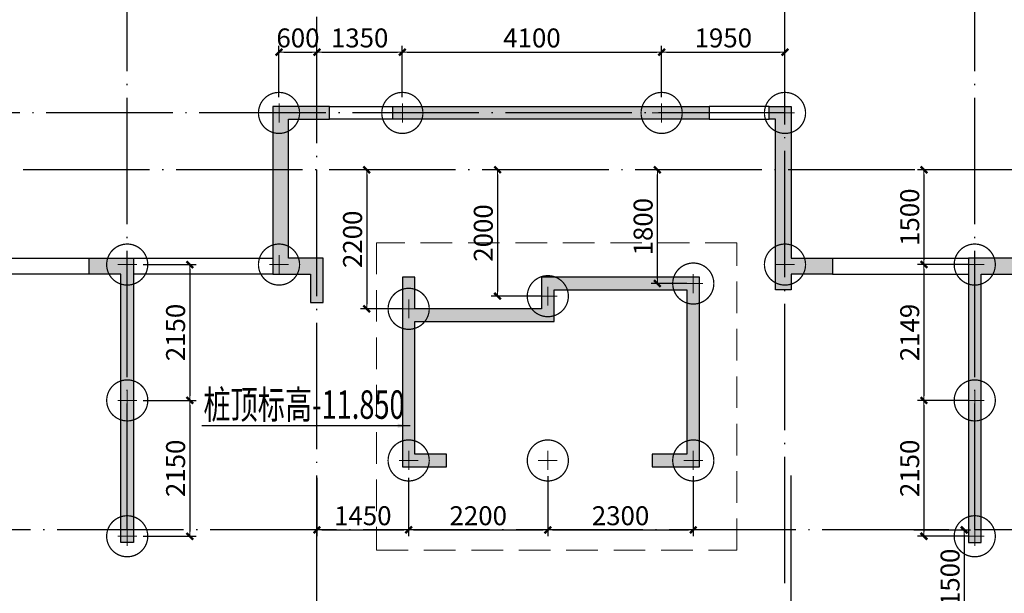
# Model space of a CAD drawing. Extents: x 1995024 to 2307311, y -2070402 to -1850694.
# Drawn here: x 2212268 to 2227836, y -1895012 to -1885933 of the extents above; entities that cross this region are included whole.
import ezdxf

# ---------------------------------------------------------------- set-up
doc = ezdxf.new("R2010")
doc.units = 0
doc.header["$LTSCALE"] = 1000
doc.header["$MEASUREMENT"] = 0
for name, pattern in [('CENTER', [2, 1.25, -0.25, 0.25, -0.25]), ('DASHED', [0.75, 0.5, -0.25]), ('DOTE', [2.42, 2, -0.2, 0.02, -0.2])]:
    doc.linetypes.add(name, pattern=pattern)
for name, color, linetype, lineweight in [('BASE_PILE_CEN', 7, 'CENTER', 0), ('BEAM', 4, 'DASHED', 0), ('DIM', 3, 'Continuous', 0), ('HATCH', 254, 'Continuous', 0), ('桩', 6, 'Continuous', 18)]:
    doc.layers.add(name, color=color, linetype=linetype, lineweight=lineweight)
for name, color, linetype in [('DOTE', 9, 'DOTE'), ('TEXT', 7, 'Continuous'), ('THIN', 7, 'Continuous'), ('WALL', 2, 'Continuous')]:
    doc.layers.add(name, color=color, linetype=linetype)
doc.styles.add('_TCH_DIM_T3', font='SIMPLEX', dxfattribs={"width": 0.705882, "bigfont": 'GBCBIG'})
doc.styles.add('TSSD_Dimension', font='tssdeng.shx', dxfattribs={"width": 0.7, "bigfont": 'hztxt.shx'})
doc.styles.add('TSSD_Rein', font='Tssdeng.shx', dxfattribs={"width": 0.7, "bigfont": 'hztxt.shx'})
doc.dimstyles.new('AAD_ARCH&&100', dxfattribs={"dimtxt": 297.5, "dimasz": 100, "dimexe": 250, "dimexo": 300, "dimgap": 126.25, "dimtad": 1, "dimdec": 0, "dimzin": 0, "dimdsep": 46, "dimtxsty": '_TCH_DIM_T3', "dimblk": 'ARCHTICK', "dimcen": 0.09, "dimclrt": 7, "dimazin": 2, "dimtfac": 1, "dimtdec": 0, "dimtix": 1, "dimtmove": 2, "dimatfit": 3, "dimfxl": 1, "dimtolj": 1, "dimtzin": 0, "dimarcsym": 0})
doc.dimstyles.new('TSSD_100_100$0', dxfattribs={"dimtxt": 300, "dimasz": 75, "dimexe": 100, "dimexo": 100, "dimgap": 75, "dimtad": 1, "dimdec": 0, "dimzin": 0, "dimdsep": 46, "dimtxsty": 'TSSD_Dimension', "dimblk1": '_tsdbk', "dimblk2": '_tsdbk', "dimsah": 1, "dimcen": 0, "dimclrd": 3, "dimclre": 3, "dimclrt": 7, "dimadec": 0, "dimazin": 0, "dimtfac": 1, "dimtdec": 0, "dimtix": 1, "dimtmove": 2, "dimatfit": 3, "dimldrblk": '_tsdbk', "dimfxl": 1, "dimtolj": 1, "dimtzin": 0, "dimarcsym": 0})

# ---------------------------------------------------------------- blocks, each defined once
blk = doc.blocks.new('800圆桩')
at = {"layer": 'BASE_PILE_CEN'}
for p, q in [((58971, -2093), (58971, -1793)), ((58821, -1943), (59121, -1943))]:
    blk.add_line(p, q, dxfattribs=at)
at = {"layer": '桩', "linetype": 'DASHED', "ltscale": 0.5, "const_width": 20}
blk.add_lwpolyline([(59296, -1943, -0.998975), (58646, -1943, -0.998975)], format="xyb", close=True, dxfattribs=at)
blk = doc.blocks.new('_tsdbk')
at = {"color": 7}
blk.add_line((-1, 0), (0, 0), dxfattribs=at)
at = {"color": 7, "const_width": 0.5}
blk.add_lwpolyline([(-0.7, -0.7), (0.7, 0.7)], dxfattribs=at)
blk = doc.blocks.new('*D150')
at = {"layer": 'Defpoints', "color": 0}
for p in [(2214118, -1889809), (2214119, -1891959), (2214958, -1891959)]:
    blk.add_point(p, dxfattribs=at)
at = {"layer": 'DIM', "color": 3, "lineweight": -2}
for p, q in [((2214218, -1889809), (2215058, -1889809)), ((2214958, -1889884), (2214958, -1891884)), ((2214219, -1891959), (2215058, -1891959))]:
    blk.add_line(p, q, dxfattribs=at)
at = {"layer": 'DIM', "color": 3, "lineweight": -2, "xscale": 75, "yscale": 75, "zscale": 75}
for p, rotation in [((2214958, -1889809), 90), ((2214958, -1891959), 270)]:
    blk.add_blockref('_tsdbk', p, dxfattribs=dict(at, rotation=rotation))
at = {"layer": 'DIM', "color": 7, "insert": (2214733, -1890884), "char_height": 300, "attachment_point": 5, "rotation": 90, "style": 'TSSD_Dimension'}
blk.add_mtext('\\A1;2150', dxfattribs=at)
blk = doc.blocks.new('*D151')
at = {"layer": 'Defpoints', "color": 0}
for p in [(2214119, -1891959), (2214119, -1894109), (2214958, -1894109)]:
    blk.add_point(p, dxfattribs=at)
at = {"layer": 'DIM', "color": 3, "lineweight": -2}
for p, q in [((2214219, -1891959), (2215058, -1891959)), ((2214958, -1892034), (2214958, -1894034)), ((2214219, -1894109), (2215058, -1894109))]:
    blk.add_line(p, q, dxfattribs=at)
at = {"layer": 'DIM', "color": 3, "lineweight": -2, "xscale": 75, "yscale": 75, "zscale": 75}
for p, rotation in [((2214958, -1891959), 90), ((2214958, -1894109), 270)]:
    blk.add_blockref('_tsdbk', p, dxfattribs=dict(at, rotation=rotation))
at = {"layer": 'DIM', "color": 7, "insert": (2214733, -1893034), "char_height": 300, "attachment_point": 5, "rotation": 90, "style": 'TSSD_Dimension'}
blk.add_mtext('\\A1;2150', dxfattribs=at)
blk = doc.blocks.new('*D169')
at = {"layer": 'Defpoints', "color": 0}
for p in [(2216968, -1893083), (2218418, -1893083), (2218418, -1894009)]:
    blk.add_point(p, dxfattribs=at)
at = {"layer": 'DIM', "color": 3, "lineweight": -2}
for p, q in [((2216968, -1893183), (2216968, -1894109)), ((2218418, -1893183), (2218418, -1894109)), ((2217043, -1894009), (2218343, -1894009))]:
    blk.add_line(p, q, dxfattribs=at)
at = {"layer": 'DIM', "color": 3, "lineweight": -2, "xscale": 75, "yscale": 75, "zscale": 75, "rotation": 180}
blk.add_blockref('_tsdbk', (2216968, -1894009), dxfattribs=at)
at = {"layer": 'DIM', "color": 3, "lineweight": -2, "xscale": 75, "yscale": 75, "zscale": 75}
blk.add_blockref('_tsdbk', (2218418, -1894009), dxfattribs=at)
at = {"layer": 'DIM', "color": 7, "insert": (2217693, -1893784), "char_height": 300, "attachment_point": 5, "style": 'TSSD_Dimension'}
blk.add_mtext('\\A1;1450', dxfattribs=at)
blk = doc.blocks.new('*D170')
at = {"layer": 'Defpoints', "color": 0}
for p in [(2218418, -1893083), (2220618, -1893059), (2220618, -1894009)]:
    blk.add_point(p, dxfattribs=at)
at = {"layer": 'DIM', "color": 3, "lineweight": -2}
for p, q in [((2220618, -1893159), (2220618, -1894109)), ((2218418, -1893183), (2218418, -1894109)), ((2218493, -1894009), (2220543, -1894009))]:
    blk.add_line(p, q, dxfattribs=at)
at = {"layer": 'DIM', "color": 3, "lineweight": -2, "xscale": 75, "yscale": 75, "zscale": 75, "rotation": 180}
blk.add_blockref('_tsdbk', (2218418, -1894009), dxfattribs=at)
at = {"layer": 'DIM', "color": 3, "lineweight": -2, "xscale": 75, "yscale": 75, "zscale": 75}
blk.add_blockref('_tsdbk', (2220618, -1894009), dxfattribs=at)
at = {"layer": 'DIM', "color": 7, "insert": (2219518, -1893784), "char_height": 300, "attachment_point": 5, "style": 'TSSD_Dimension'}
blk.add_mtext('\\A1;2200', dxfattribs=at)
blk = doc.blocks.new('*D171')
at = {"layer": 'Defpoints', "color": 0}
for p in [(2220618, -1893059), (2222918, -1893059), (2222918, -1894009)]:
    blk.add_point(p, dxfattribs=at)
at = {"layer": 'DIM', "color": 3, "lineweight": -2}
for p, q in [((2220618, -1893159), (2220618, -1894109)), ((2222918, -1893159), (2222918, -1894109)), ((2220693, -1894009), (2222843, -1894009))]:
    blk.add_line(p, q, dxfattribs=at)
at = {"layer": 'DIM', "color": 3, "lineweight": -2, "xscale": 75, "yscale": 75, "zscale": 75, "rotation": 180}
blk.add_blockref('_tsdbk', (2220618, -1894009), dxfattribs=at)
at = {"layer": 'DIM', "color": 3, "lineweight": -2, "xscale": 75, "yscale": 75, "zscale": 75}
blk.add_blockref('_tsdbk', (2222918, -1894009), dxfattribs=at)
at = {"layer": 'DIM', "color": 7, "insert": (2221768, -1893784), "char_height": 300, "attachment_point": 5, "style": 'TSSD_Dimension'}
blk.add_mtext('\\A1;2300', dxfattribs=at)
blk = doc.blocks.new('*D172')
at = {"layer": 'Defpoints', "color": 0}
for p in [(2216968, -1886447), (2216368, -1887259), (2216968, -1887309)]:
    blk.add_point(p, dxfattribs=at)
at = {"layer": 'DIM', "color": 3, "lineweight": -2}
for p, q in [((2216368, -1887159), (2216368, -1886347)), ((2216443, -1886447), (2216893, -1886447)), ((2216968, -1887209), (2216968, -1886347))]:
    blk.add_line(p, q, dxfattribs=at)
at = {"layer": 'DIM', "color": 3, "lineweight": -2, "xscale": 75, "yscale": 75, "zscale": 75, "rotation": 180}
blk.add_blockref('_tsdbk', (2216368, -1886447), dxfattribs=at)
at = {"layer": 'DIM', "color": 3, "lineweight": -2, "xscale": 75, "yscale": 75, "zscale": 75}
blk.add_blockref('_tsdbk', (2216968, -1886447), dxfattribs=at)
at = {"layer": 'DIM', "color": 7, "insert": (2216668, -1886222), "char_height": 300, "attachment_point": 5, "style": 'TSSD_Dimension'}
blk.add_mtext('\\A1;600', dxfattribs=at)
blk = doc.blocks.new('*D173')
at = {"layer": 'Defpoints', "color": 0}
for p in [(2218318, -1886447), (2216968, -1887309), (2218318, -1887259)]:
    blk.add_point(p, dxfattribs=at)
at = {"layer": 'DIM', "color": 3, "lineweight": -2}
for p, q in [((2216968, -1887209), (2216968, -1886347)), ((2217043, -1886447), (2218243, -1886447)), ((2218318, -1887159), (2218318, -1886347))]:
    blk.add_line(p, q, dxfattribs=at)
at = {"layer": 'DIM', "color": 3, "lineweight": -2, "xscale": 75, "yscale": 75, "zscale": 75, "rotation": 180}
blk.add_blockref('_tsdbk', (2216968, -1886447), dxfattribs=at)
at = {"layer": 'DIM', "color": 3, "lineweight": -2, "xscale": 75, "yscale": 75, "zscale": 75}
blk.add_blockref('_tsdbk', (2218318, -1886447), dxfattribs=at)
at = {"layer": 'DIM', "color": 7, "insert": (2217643, -1886222), "char_height": 300, "attachment_point": 5, "style": 'TSSD_Dimension'}
blk.add_mtext('\\A1;1350', dxfattribs=at)
blk = doc.blocks.new('*D174')
at = {"layer": 'Defpoints', "color": 0}
for p in [(2222418, -1886447), (2218318, -1887259), (2222418, -1887259)]:
    blk.add_point(p, dxfattribs=at)
at = {"layer": 'DIM', "color": 3, "lineweight": -2}
for p, q in [((2218318, -1887159), (2218318, -1886347)), ((2218393, -1886447), (2222343, -1886447)), ((2222418, -1887159), (2222418, -1886347))]:
    blk.add_line(p, q, dxfattribs=at)
at = {"layer": 'DIM', "color": 3, "lineweight": -2, "xscale": 75, "yscale": 75, "zscale": 75, "rotation": 180}
blk.add_blockref('_tsdbk', (2218318, -1886447), dxfattribs=at)
at = {"layer": 'DIM', "color": 3, "lineweight": -2, "xscale": 75, "yscale": 75, "zscale": 75}
blk.add_blockref('_tsdbk', (2222418, -1886447), dxfattribs=at)
at = {"layer": 'DIM', "color": 7, "insert": (2220368, -1886222), "char_height": 300, "attachment_point": 5, "style": 'TSSD_Dimension'}
blk.add_mtext('\\A1;4100', dxfattribs=at)
blk = doc.blocks.new('*D175')
at = {"layer": 'Defpoints', "color": 0}
for p in [(2224368, -1886447), (2222418, -1887259), (2224368, -1887259)]:
    blk.add_point(p, dxfattribs=at)
at = {"layer": 'DIM', "color": 3, "lineweight": -2}
for p, q in [((2222418, -1887159), (2222418, -1886347)), ((2222493, -1886447), (2224293, -1886447)), ((2224368, -1887159), (2224368, -1886347))]:
    blk.add_line(p, q, dxfattribs=at)
at = {"layer": 'DIM', "color": 3, "lineweight": -2, "xscale": 75, "yscale": 75, "zscale": 75, "rotation": 180}
blk.add_blockref('_tsdbk', (2222418, -1886447), dxfattribs=at)
at = {"layer": 'DIM', "color": 3, "lineweight": -2, "xscale": 75, "yscale": 75, "zscale": 75}
blk.add_blockref('_tsdbk', (2224368, -1886447), dxfattribs=at)
at = {"layer": 'DIM', "color": 7, "insert": (2223393, -1886222), "char_height": 300, "attachment_point": 5, "style": 'TSSD_Dimension'}
blk.add_mtext('\\A1;1950', dxfattribs=at)
blk = doc.blocks.new('*D176')
at = {"layer": 'Defpoints', "color": 0}
for p in [(2218479, -1888309), (2217756, -1890509), (2218418, -1890509)]:
    blk.add_point(p, dxfattribs=at)
at = {"layer": 'DIM', "color": 3, "lineweight": -2}
for p, q in [((2218379, -1888309), (2217656, -1888309)), ((2217756, -1888384), (2217756, -1890434)), ((2218318, -1890509), (2217656, -1890509))]:
    blk.add_line(p, q, dxfattribs=at)
at = {"layer": 'DIM', "color": 3, "lineweight": -2, "xscale": 75, "yscale": 75, "zscale": 75}
for p, rotation in [((2217756, -1888309), 90), ((2217756, -1890509), 270)]:
    blk.add_blockref('_tsdbk', p, dxfattribs=dict(at, rotation=rotation))
at = {"layer": 'DIM', "color": 7, "insert": (2217531, -1889409), "char_height": 300, "attachment_point": 5, "rotation": 90, "style": 'TSSD_Dimension'}
blk.add_mtext('\\A1;2200', dxfattribs=at)
blk = doc.blocks.new('*D177')
at = {"layer": 'Defpoints', "color": 0}
for p in [(2220594, -1888309), (2219823, -1890309), (2220618, -1890309)]:
    blk.add_point(p, dxfattribs=at)
at = {"layer": 'DIM', "color": 3, "lineweight": -2}
for p, q in [((2220494, -1888309), (2219723, -1888309)), ((2219823, -1888384), (2219823, -1890234)), ((2220518, -1890309), (2219723, -1890309))]:
    blk.add_line(p, q, dxfattribs=at)
at = {"layer": 'DIM', "color": 3, "lineweight": -2, "xscale": 75, "yscale": 75, "zscale": 75}
for p, rotation in [((2219823, -1888309), 90), ((2219823, -1890309), 270)]:
    blk.add_blockref('_tsdbk', p, dxfattribs=dict(at, rotation=rotation))
at = {"layer": 'DIM', "color": 7, "insert": (2219598, -1889309), "char_height": 300, "attachment_point": 5, "rotation": 90, "style": 'TSSD_Dimension'}
blk.add_mtext('\\A1;2000', dxfattribs=at)
blk = doc.blocks.new('*D178')
at = {"layer": 'Defpoints', "color": 0}
for p in [(2222350, -1888309), (2222918, -1888309), (2222918, -1890109)]:
    blk.add_point(p, dxfattribs=at)
at = {"layer": 'DIM', "color": 3, "lineweight": -2}
for p, q in [((2222818, -1888309), (2222250, -1888309)), ((2222350, -1890034), (2222350, -1888384)), ((2222818, -1890109), (2222250, -1890109))]:
    blk.add_line(p, q, dxfattribs=at)
at = {"layer": 'DIM', "color": 3, "lineweight": -2, "xscale": 75, "yscale": 75, "zscale": 75}
for p, rotation in [((2222350, -1888309), 90), ((2222350, -1890109), 270)]:
    blk.add_blockref('_tsdbk', p, dxfattribs=dict(at, rotation=rotation))
at = {"layer": 'DIM', "color": 7, "insert": (2222125, -1889209), "char_height": 300, "attachment_point": 5, "rotation": 90, "style": 'TSSD_Dimension'}
blk.add_mtext('\\A1;1800', dxfattribs=at)
blk = doc.blocks.new('*D179')
at = {"layer": 'Defpoints', "color": 0}
for p in [(2226303, -1894009), (2226505, -1895509), (2227203, -1895509)]:
    blk.add_point(p, dxfattribs=at)
at = {"layer": 'DIM', "color": 3, "lineweight": -2}
for p, q in [((2226403, -1894009), (2227303, -1894009)), ((2227203, -1894084), (2227203, -1895434)), ((2226605, -1895509), (2227303, -1895509))]:
    blk.add_line(p, q, dxfattribs=at)
at = {"layer": 'DIM', "color": 3, "lineweight": -2, "xscale": 75, "yscale": 75, "zscale": 75}
for p, rotation in [((2227203, -1894009), 90), ((2227203, -1895509), 270)]:
    blk.add_blockref('_tsdbk', p, dxfattribs=dict(at, rotation=rotation))
at = {"layer": 'DIM', "color": 7, "insert": (2226978, -1894759), "char_height": 300, "attachment_point": 5, "rotation": 90, "style": 'TSSD_Dimension'}
blk.add_mtext('\\A1;1500', dxfattribs=at)
blk = doc.blocks.new('*D187')
at = {"layer": 'Defpoints', "color": 0}
for p in [(2227368, -1888309), (2226565, -1889809), (2227368, -1889809)]:
    blk.add_point(p, dxfattribs=at)
at = {"layer": 'DIM', "color": 3, "lineweight": -2}
for p, q in [((2227268, -1888309), (2226465, -1888309)), ((2226565, -1888384), (2226565, -1889734)), ((2227268, -1889809), (2226465, -1889809))]:
    blk.add_line(p, q, dxfattribs=at)
at = {"layer": 'DIM', "color": 3, "lineweight": -2, "xscale": 75, "yscale": 75, "zscale": 75}
for p, rotation in [((2226565, -1888309), 90), ((2226565, -1889809), 270)]:
    blk.add_blockref('_tsdbk', p, dxfattribs=dict(at, rotation=rotation))
at = {"layer": 'DIM', "color": 7, "insert": (2226340, -1889059), "char_height": 300, "attachment_point": 5, "rotation": 90, "style": 'TSSD_Dimension'}
blk.add_mtext('\\A1;1500', dxfattribs=at)
blk = doc.blocks.new('*D188')
at = {"layer": 'Defpoints', "color": 0}
for p in [(2227368, -1889809), (2226565, -1891959), (2227368, -1891959)]:
    blk.add_point(p, dxfattribs=at)
at = {"layer": 'DIM', "color": 3, "lineweight": -2}
for p, q in [((2227268, -1889809), (2226465, -1889809)), ((2226565, -1889884), (2226565, -1891884)), ((2227268, -1891959), (2226465, -1891959))]:
    blk.add_line(p, q, dxfattribs=at)
at = {"layer": 'DIM', "color": 3, "lineweight": -2, "xscale": 75, "yscale": 75, "zscale": 75}
for p, rotation in [((2226565, -1889809), 90), ((2226565, -1891959), 270)]:
    blk.add_blockref('_tsdbk', p, dxfattribs=dict(at, rotation=rotation))
at = {"layer": 'DIM', "color": 7, "insert": (2226340, -1890884), "char_height": 300, "attachment_point": 5, "rotation": 90, "style": 'TSSD_Dimension'}
blk.add_mtext('\\A1;2149', dxfattribs=at)
blk = doc.blocks.new('*D189')
at = {"layer": 'Defpoints', "color": 0}
for p in [(2227368, -1891959), (2226565, -1894109), (2227368, -1894109)]:
    blk.add_point(p, dxfattribs=at)
at = {"layer": 'DIM', "color": 3, "lineweight": -2}
for p, q in [((2227268, -1891959), (2226465, -1891959)), ((2226565, -1892034), (2226565, -1894034)), ((2227268, -1894109), (2226465, -1894109))]:
    blk.add_line(p, q, dxfattribs=at)
at = {"layer": 'DIM', "color": 3, "lineweight": -2, "xscale": 75, "yscale": 75, "zscale": 75}
for p, rotation in [((2226565, -1891959), 90), ((2226565, -1894109), 270)]:
    blk.add_blockref('_tsdbk', p, dxfattribs=dict(at, rotation=rotation))
at = {"layer": 'DIM', "color": 7, "insert": (2226340, -1893034), "char_height": 300, "attachment_point": 5, "rotation": 90, "style": 'TSSD_Dimension'}
blk.add_mtext('\\A1;2150', dxfattribs=at)
blk = doc.blocks.new('_ArchTick')
at = {"color": 0, "linetype": 'ByBlock', "const_width": 0.4}
blk.add_lwpolyline([(-0.5, -0.5), (0.5, 0.5)], dxfattribs=at)

msp = doc.modelspace()

# ---------------------------------------------------------------- hatches: boundary and pattern name
at = {"layer": 'HATCH'}
for points in [[(2217168.3, -1887508.9), (2217168.3, -1887308.9), (2216268.3, -1887308.9), (2216268.3, -1889958.9), (2216868.3, -1889958.9), (2216868.3, -1890408.9), (2217068.3, -1890408.9), (2217068.3, -1889708.9), (2216518.3, -1889708.9), (2216518.3, -1887508.9)], [(2223168.3, -1887508.9), (2223168.3, -1887308.9), (2218168.3, -1887308.9), (2218168.3, -1887508.9)], [(2224468.3, -1887308.9), (2224118.3, -1887308.9), (2224118.3, -1887508.9), (2224218.3, -1887508.9), (2224218.3, -1890208.9), (2224468.3, -1890208.9), (2224468.3, -1889958.9), (2225118.3, -1889958.9), (2225118.3, -1889708.9), (2224468.3, -1889708.9)], [(2214068.3, -1889708.9), (2213968.3, -1889708.9), (2213368.3, -1889708.9), (2213368.3, -1889958.9), (2213868.3, -1889958.9), (2213868.3, -1894208.9), (2214068.3, -1894208.9)], [(2227968.3, -1889958.9), (2227968.3, -1889708.9), (2227368.3, -1889708.9), (2227268.3, -1889708.9), (2227268.3, -1894208.9), (2227468.3, -1894208.9), (2227468.3, -1889958.9)], [(2222818.3, -1890208.9), (2222818.3, -1892808.9), (2222268.3, -1892808.9), (2222268.3, -1893008.9), (2223018.3, -1893008.9), (2223018.3, -1890008.9), (2220518.3, -1890008.9), (2220518.3, -1890508.9), (2218518.3, -1890508.9), (2218518.3, -1890008.9), (2218318.3, -1890008.9), (2218318.3, -1893008.9), (2219018.3, -1893008.9), (2219018.3, -1892808.9), (2218518.3, -1892808.9), (2218518.3, -1890708.9), (2220718.3, -1890708.9), (2220718.3, -1890208.9)]]:
    msp.add_hatch(color=256, dxfattribs=at).paths.add_polyline_path(points)

# ---------------------------------------------------------------- linework, layer by layer
at = {"layer": 'BEAM'}
msp.add_lwpolyline([(2223606.8, -1889462.3), (2217909.9, -1889462.3), (2217909.9, -1894328.3), (2223606.8, -1894328.3)], close=True, dxfattribs=at)
at = {"layer": 'DOTE'}
for p, q in [((2213968.3, -1894008.9), (2213968.3, -1882315.1)), ((2216968.3, -1907248.7), (2216968.3, -1882314.3)), ((2224368.3, -1894850), (2224368.3, -1882312.3)), ((2227368.3, -1894008.9), (2227368.3, -1882311.5)), ((2224368.3, -1887408.9), (2206023, -1887408.9)), ((2265141, -1888308.9), (2206026.1, -1888308.9)), ((2224468.3, -1907248.7), (2224468.3, -1893083.6)), ((2234218.3, -1894008.9), (2206026.1, -1894008.9))]:
    msp.add_line(p, q, dxfattribs=at)
at = {"layer": 'WALL'}
for p, q in [((2217168.3, -1887308.9), (2218168.3, -1887308.9)), ((2224118.3, -1887308.9), (2223168.3, -1887308.9)), ((2218168.3, -1887508.9), (2217168.3, -1887508.9)), ((2223168.3, -1887508.9), (2224118.3, -1887508.9)), ((2211468.3, -1889708.9), (2213368.3, -1889708.9)), ((2214068.3, -1889708.9), (2216268.3, -1889708.9)), ((2225118.3, -1889708.9), (2227268.3, -1889708.9)), ((2213368.3, -1889958.9), (2211468.3, -1889958.9)), ((2216268.3, -1889958.9), (2214068.3, -1889958.9)), ((2225118.3, -1889958.9), (2227268.3, -1889958.9))]:
    msp.add_line(p, q, dxfattribs=at)
for points in [[(2217168.3, -1887508.9), (2217168.3, -1887308.9), (2216268.3, -1887308.9), (2216268.3, -1889958.9), (2216868.3, -1889958.9), (2216868.3, -1890408.9), (2217068.3, -1890408.9), (2217068.3, -1889708.9), (2216518.3, -1889708.9), (2216518.3, -1887508.9)], [(2223168.3, -1887308.9), (2223168.3, -1887508.9), (2218168.3, -1887508.9), (2218168.3, -1887308.9)], [(2224118.3, -1887308.9), (2224468.3, -1887308.9), (2224468.3, -1889708.9), (2225118.3, -1889708.9), (2225118.3, -1889958.9), (2224468.3, -1889958.9), (2224468.3, -1890208.9), (2224218.3, -1890208.9), (2224218.3, -1887508.9), (2224118.3, -1887508.9)], [(2213368.3, -1889708.9), (2213968.3, -1889708.9), (2214068.3, -1889708.9), (2214068.3, -1894208.9), (2213868.3, -1894208.9), (2213868.3, -1889958.9), (2213368.3, -1889958.9)], [(2227968.3, -1889708.9), (2227368.3, -1889708.9), (2227268.3, -1889708.9), (2227268.3, -1894208.9), (2227468.3, -1894208.9), (2227468.3, -1889958.9), (2227968.3, -1889958.9)], [(2223018.3, -1893008.9), (2223018.3, -1890008.9), (2220518.3, -1890008.9), (2220518.3, -1890508.9), (2218518.3, -1890508.9), (2218518.3, -1890008.9), (2218318.3, -1890008.9), (2218318.3, -1893008.9), (2219018.3, -1893008.9), (2219018.3, -1892808.9), (2218518.3, -1892808.9), (2218518.3, -1890708.9), (2220718.3, -1890708.9), (2220718.3, -1890208.9), (2222818.3, -1890208.9), (2222818.3, -1892808.9), (2222268.3, -1892808.9), (2222268.3, -1893008.9)]]:
    msp.add_lwpolyline(points, close=True, dxfattribs=at)

# ---------------------------------------------------------------- block references
at = {"layer": '桩'}
for p in [(2157397.3, -1885465.8), (2159347.3, -1885465.8), (2163447.3, -1885465.8), (2165397.3, -1885465.8), (2154997.3, -1887865.8), (2157397.3, -1887865.8), (2165397.3, -1887865.8), (2168397.3, -1887865.8), (2163947.3, -1888166.2), (2161647.3, -1888366.2), (2159447.3, -1888566.2), (2154998.2, -1890015.7), (2168397.3, -1890015.8), (2159447.3, -1890966.2), (2161647.3, -1890966.2), (2163947.3, -1890966.2), (2154997.3, -1892165.8), (2168397.3, -1892165.8)]:
    msp.add_blockref('800圆桩', p, dxfattribs=at)

# ---------------------------------------------------------------- texts
at = {"layer": 'TEXT', "color": 7, "style": 'TSSD_Rein', "width": 0.7}
msp.add_text('桩顶标高-11.850', height=450, dxfattribs=at).set_placement((2215173.3, -1892249.9))

# ---------------------------------------------------------------- dimensions: what is measured, and where the dimension line sits
at = {"layer": 'DIM'}
for base, p1, p2, picture, middle in [((2216968.3, -1886447.4), (2216368.3, -1887258.9), (2216968.3, -1887308.9), '*D172', (2216668.3, -1886222.4)), ((2218318.3, -1886447.4), (2216968.3, -1887308.9), (2218318.3, -1887258.9), '*D173', (2217643.3, -1886222.4)), ((2222418.3, -1886447.4), (2218318.3, -1887258.9), (2222418.3, -1887258.9), '*D174', (2220368.3, -1886222.4)), ((2224368.3, -1886447.4), (2222418.3, -1887258.9), (2224368.3, -1887258.9), '*D175', (2223393.3, -1886222.4)), ((2218418.3, -1894008.9), (2216968.3, -1893083.2), (2218418.3, -1893083.2), '*D169', (2217693.3, -1893783.9)), ((2220618.3, -1894008.9), (2218418.3, -1893083.2), (2220618.3, -1893059.3), '*D170', (2219518.3, -1893783.9)), ((2222918.3, -1894008.9), (2220618.3, -1893059.3), (2222918.3, -1893059.3), '*D171', (2221768.3, -1893783.9))]:
    dim = msp.add_linear_dim(base=base, p1=p1, p2=p2, dimstyle='TSSD_100_100$0', dxfattribs=at)
    dim.commit()
    dim.dimension.update_dxf_attribs({"geometry": picture, "text_midpoint": middle})
for base, p1, p2, picture, middle in [((2217756.4, -1890509.3), (2218478.7, -1888308.9), (2218418.3, -1890509.3), '*D176', (2217531.4, -1889409.1)), ((2219822.5, -1890308.9), (2220594.4, -1888308.9), (2220618.3, -1890308.9), '*D177', (2219597.5, -1889308.9)), ((2222350, -1888308.9), (2222918.3, -1890109.3), (2222918.3, -1888308.9), '*D178', (2222125, -1889209.1)), ((2226565.2, -1889809.3), (2227368.3, -1888308.9), (2227368.3, -1889809.3), '*D187', (2226340.2, -1889059.1)), ((2214958.3, -1891958.8), (2214118.3, -1889808.9), (2214119.2, -1891958.8), '*D150', (2214733.3, -1890883.9)), ((2226565.2, -1891958.6), (2227368.3, -1889809.3), (2227368.3, -1891958.6), '*D188', (2226340.2, -1890883.9)), ((2214958.3, -1894108.9), (2214119.2, -1891958.8), (2214119.2, -1894108.9), '*D151', (2214733.3, -1893033.9)), ((2226565.2, -1894108.9), (2227368.3, -1891958.6), (2227368.3, -1894108.9), '*D189', (2226340.2, -1893033.8)), ((2227202.7, -1895508.9), (2226302.6, -1894008.9), (2226505.5, -1895508.9), '*D179', (2226977.7, -1894758.9))]:
    dim = msp.add_linear_dim(base=base, p1=p1, p2=p2, angle=90, dimstyle='TSSD_100_100$0', dxfattribs=at)
    dim.commit()
    dim.dimension.update_dxf_attribs({"geometry": picture, "text_midpoint": middle})

# ---------------------------------------------------------------- leaders
at = {"layer": 'THIN'}
msp.add_leader([(2218442.1, -1892359.4), (2215148.6, -1892359.4)], dimstyle='AAD_ARCH&&100', override={"dimasz": 200}, dxfattribs=at)

doc.saveas('drawing.dxf')
